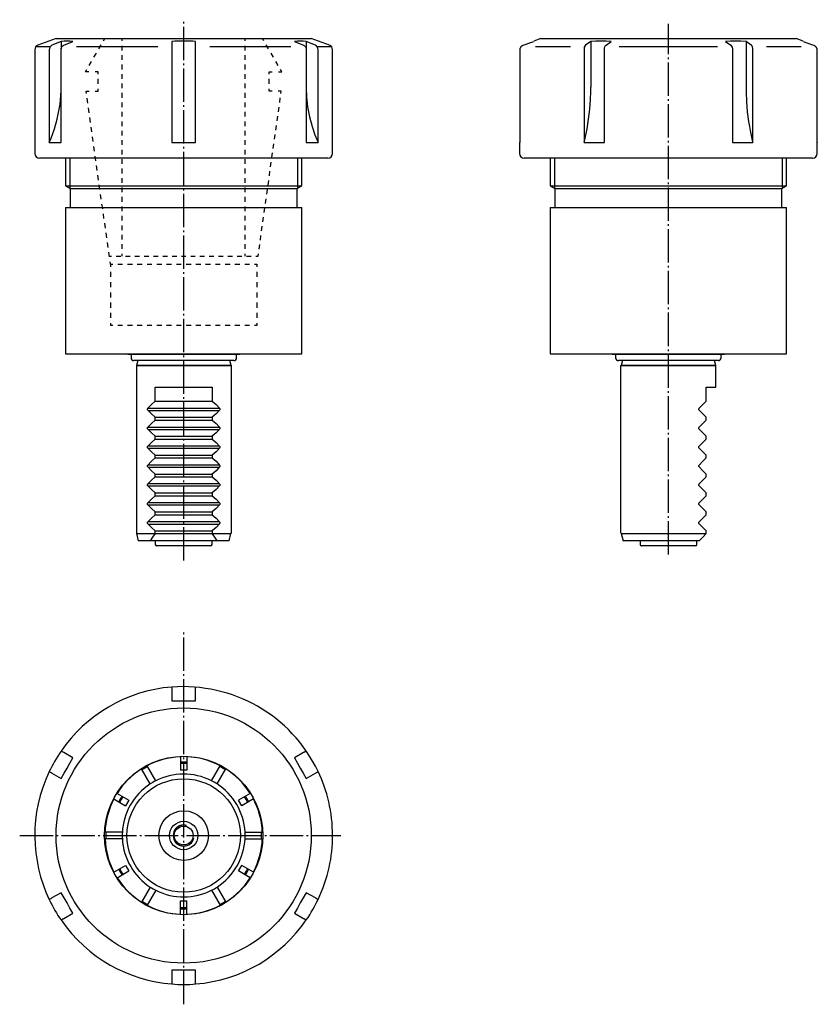
# Model space of a CAD drawing. Extents: x 12 to 181, y -173 to 35.
import ezdxf

# ---------------------------------------------------------------- set-up
doc = ezdxf.new("R2010")
doc.units = 0
doc.header["$MEASUREMENT"] = 0
for name, pattern in [('AI-LINETYPE-1', [8.81945, 7.05556, -0.705556, 0.352778, -0.705556]), ('AI-LINETYPE-2', [8.81945, 7.05556, -0.705556, 0.352778, -0.705556]), ('AI-LINETYPE-3', [8.81945, 7.05556, -0.705556, 0.352778, -0.705556]), ('AI-LINETYPE-4', [8.81945, 7.05556, -0.705556, 0.352778, -0.705556])]:
    doc.linetypes.add(name, pattern=pattern)
doc.layers.add('EBENE_5', color=7, linetype='CONTINUOUS')
doc.layers.add('STANDARDEBENE', color=7, linetype='CONTINUOUS')

msp = doc.modelspace()

# ---------------------------------------------------------------- linework, layer by layer
at = {"layer": 'EBENE_5', "color": 7}
for points in [[(34.88, -35.72), (58.62, -35.72)], [(35.58, -35.91), (35.58, -36.51)], [(57.32, -37.1), (57.21, -37.1), (56.89, -37.1), (56.37, -37.1), (55.64, -37.1), (54.74, -37.1), (53.67, -37.1), (52.47, -37.1), (51.14, -37.1), (49.73, -37.1), (48.25, -37.1), (46.75, -37.1), (45.25, -37.1), (43.77, -37.1), (42.36, -37.1), (41.03, -37.1), (39.83, -37.1), (38.76, -37.1), (37.86, -37.1), (37.13, -37.1), (36.61, -37.1), (36.29, -37.1), (36.18, -37.1)], [(37.02, -37.1), (36.75, -38.12)], [(56.75, -38.12), (56.48, -37.1)], [(57.91, -36.51), (57.91, -35.91)], [(137.4, -35.71), (161.15, -35.71)], [(138.11, -35.91), (138.11, -36.5)], [(159.85, -37.09), (159.74, -37.09), (159.42, -37.09), (158.89, -37.09), (158.17, -37.09), (157.27, -37.09), (156.2, -37.09), (154.99, -37.09), (153.67, -37.09), (152.25, -37.09), (150.78, -37.09), (149.28, -37.09), (147.77, -37.09), (146.3, -37.09), (144.88, -37.09), (143.56, -37.09), (142.35, -37.09), (141.29, -37.09), (140.38, -37.09), (139.66, -37.09), (139.13, -37.09), (138.81, -37.09), (138.7, -37.09)], [(139.55, -37.09), (139.28, -38.11)], [(159.28, -38.11), (159, -37.09)], [(160.44, -36.5), (160.44, -35.91)], [(36.75, -38.12), (36.85, -38.12), (37.16, -38.12), (37.65, -38.12), (38.34, -38.12), (39.19, -38.12), (40.2, -38.12), (41.34, -38.12), (42.6, -38.12), (43.93, -38.12), (45.33, -38.12), (46.75, -38.12), (48.17, -38.12), (49.57, -38.12), (50.9, -38.12), (52.16, -38.12), (53.3, -38.12), (54.31, -38.12), (55.16, -38.12), (55.85, -38.12), (56.34, -38.12), (56.65, -38.12), (56.75, -38.12)], [(139.28, -38.11), (139.38, -38.11), (139.68, -38.11), (140.18, -38.11), (140.86, -38.11), (141.72, -38.11), (142.73, -38.11), (143.87, -38.11), (145.12, -38.11), (146.46, -38.11), (147.85, -38.11), (149.28, -38.11), (150.7, -38.11), (152.09, -38.11), (153.43, -38.11), (154.68, -38.11), (155.82, -38.11), (156.83, -38.11), (157.69, -38.11), (158.37, -38.11), (158.87, -38.11), (159.17, -38.11), (159.28, -38.11)]]:
    msp.add_lwpolyline(points, dxfattribs=at)
for points in [[(35.62, -35.72), (35.59, -35.79), (35.58, -35.85), (35.58, -35.91)], [(35.58, -36.51), (35.58, -36.84), (35.85, -37.1), (36.18, -37.1)], [(57.32, -37.1), (57.65, -37.1), (57.91, -36.84), (57.91, -36.51)], [(57.91, -35.91), (57.91, -35.85), (57.9, -35.78), (57.88, -35.72)], [(138.14, -35.71), (138.12, -35.78), (138.11, -35.84), (138.11, -35.91)], [(138.11, -36.5), (138.11, -36.83), (138.38, -37.09), (138.7, -37.09)], [(159.85, -37.09), (160.17, -37.09), (160.44, -36.83), (160.44, -36.5)], [(160.44, -35.91), (160.44, -35.84), (160.43, -35.77), (160.41, -35.71)]]:
    msp.add_open_spline(points, degree=3, dxfattribs=at)
at = {"layer": 'STANDARDEBENE', "color": 250, "linetype": 'AI-LINETYPE-1'}
msp.add_lwpolyline([(46.72, -79.39), (46.72, 35.02)], dxfattribs=at)
at = {"layer": 'STANDARDEBENE', "color": 250, "linetype": 'AI-LINETYPE-2'}
msp.add_lwpolyline([(149.28, -78.1), (149.28, 34.16)], dxfattribs=at)
at = {"layer": 'STANDARDEBENE', "color": 7}
for points in [[(15.51, 29.38), (18.52, 29.38)], [(19.72, 31.02), (15.88, 29.62)], [(18.85, 29.62), (18.59, 29.45), (18.4, 29.2), (18.3, 28.89), (18.28, 28.68)], [(20.79, 30.43), (18.85, 29.62)], [(19.72, 31.02), (19.82, 31.02), (20.13, 31.02), (20.64, 31.02), (21.35, 31.02), (22.25, 31.02), (23.34, 31.02), (24.6, 31.02), (26.04, 31.02), (27.63, 31.02), (29.36, 31.02), (31.23, 31.02), (33.22, 31.02), (35.31, 31.02), (37.49, 31.02), (39.73, 31.02), (42.03, 31.02), (44.37, 31.02), (46.72, 31.02)], [(20.78, 28.68), (20.79, 28.85), (20.82, 29.01), (20.88, 29.16), (20.96, 29.3), (21.06, 29.42), (21.18, 29.53), (21.26, 29.58), (21.35, 29.62)], [(23.29, 30.43), (22.66, 30.46), (22.04, 30.47), (21.41, 30.46), (20.79, 30.43)], [(20.79, 30.43), (20.79, 28.85)], [(21.35, 29.62), (23.29, 30.43)], [(24.02, 29.38), (41.22, 29.38)], [(28.75, 28.83), (29.25, 29.71)], [(29.76, 30.58), (30.01, 31.02)], [(33.72, 30.52), (33.72, 31.02)], [(33.72, 28.52), (33.72, 29.52)], [(49.22, 30.43), (48.67, 30.45), (48.13, 30.46), (47.58, 30.47), (47.03, 30.47), (46.48, 30.47), (45.94, 30.47), (44.84, 30.45), (44.22, 30.43)], [(44.22, 30.43), (44.22, 29.72), (44.22, 29.62)], [(44.22, 29.62), (44.22, 29.6), (44.22, 29.58), (44.22, 29.54), (44.22, 29.5), (44.22, 29.45), (44.22, 29.39), (44.22, 29.35), (44.22, 29.31), (44.22, 29.27), (44.22, 29.22), (44.22, 29.15), (44.22, 29.08), (44.22, 29), (44.22, 28.92), (44.22, 28.86), (44.22, 28.8), (44.22, 28.74), (44.22, 28.68)], [(46.72, 31.02), (49.07, 31.02), (51.41, 31.02), (53.71, 31.02), (55.95, 31.02), (58.13, 31.02), (60.22, 31.02), (62.21, 31.02), (64.08, 31.02), (65.81, 31.02), (67.4, 31.02), (68.84, 31.02), (70.1, 31.02), (71.19, 31.02), (72.09, 31.02), (72.8, 31.02), (73.31, 31.02), (73.62, 31.02), (73.72, 31.02)], [(49.22, 29.62), (49.22, 29.72), (49.22, 30.43)], [(49.22, 28.68), (49.22, 28.71), (49.22, 28.79), (49.22, 28.88), (49.22, 28.96), (49.22, 29.04), (49.22, 29.09), (49.22, 29.13), (49.22, 29.18), (49.22, 29.22), (49.22, 29.29), (49.22, 29.36), (49.22, 29.42), (49.22, 29.47), (49.22, 29.52), (49.22, 29.56), (49.22, 29.59), (49.22, 29.62)], [(52.22, 29.38), (69.41, 29.38)], [(59.72, 30.52), (59.72, 31.02)], [(59.72, 28.52), (59.72, 29.52)], [(63.68, 30.58), (63.43, 31.02)], [(64.69, 28.83), (64.19, 29.71)], [(72.65, 30.43), (72.03, 30.46), (71.4, 30.47), (70.78, 30.46), (70.15, 30.43)], [(70.15, 30.43), (72.09, 29.62)], [(72.09, 29.62), (72.16, 29.59), (72.22, 29.55), (72.29, 29.51), (72.35, 29.45), (72.4, 29.4), (72.5, 29.27), (72.54, 29.2), (72.57, 29.13), (72.6, 29.05), (72.63, 28.97), (72.64, 28.89), (72.65, 28.84), (72.66, 28.73), (72.66, 28.68)], [(74.59, 29.62), (72.65, 30.43)], [(72.65, 30.43), (72.65, 28.85)], [(77.56, 29.62), (73.72, 31.02)], [(75.16, 28.68), (75.12, 29.01), (74.97, 29.3), (74.76, 29.53), (74.59, 29.62)], [(74.91, 29.38), (77.93, 29.38)], [(117.88, 28.68), (117.89, 28.75), (117.89, 28.81), (117.9, 28.88), (117.92, 28.95), (117.94, 29.02), (117.98, 29.1), (118.02, 29.18), (118.06, 29.25), (118.11, 29.32), (118.17, 29.38), (118.23, 29.44), (118.3, 29.49), (118.35, 29.53), (118.41, 29.56), (118.48, 29.59), (118.54, 29.62)], [(118.54, 29.62), (120.38, 30.29), (120.78, 30.43)], [(122.28, 31.02), (120.78, 30.47)], [(121.17, 29.38), (128.56, 29.38)], [(122.28, 31.02), (122.39, 31.02), (122.69, 31.02), (123.2, 31.02), (123.91, 31.02), (124.81, 31.02), (125.9, 31.02), (127.17, 31.02), (128.6, 31.02), (130.19, 31.02), (131.93, 31.02), (133.8, 31.02), (135.78, 31.02), (137.87, 31.02), (140.05, 31.02), (142.3, 31.02), (144.6, 31.02), (146.93, 31.02), (149.28, 31.02), (151.64, 31.02), (153.97, 31.02), (156.27, 31.02), (158.52, 31.02), (160.69, 31.02), (162.78, 31.02), (164.77, 31.02), (166.64, 31.02), (168.38, 31.02), (169.97, 31.02), (171.4, 31.02), (172.67, 31.02), (173.75, 31.02), (174.66, 31.02), (175.36, 31.02), (175.87, 31.02), (176.18, 31.02), (176.28, 31.02)], [(131.75, 29.62), (131.6, 29.45), (131.49, 29.2), (131.43, 28.89), (131.42, 28.68)], [(132.87, 30.43), (131.75, 29.62)], [(137.2, 30.43), (136.12, 30.46), (135.03, 30.47), (133.95, 30.46), (132.87, 30.43)], [(132.87, 30.43), (132.87, 20.78)], [(135.75, 28.68), (135.78, 29.01), (135.86, 29.3), (135.98, 29.53), (136.08, 29.62)], [(136.08, 29.62), (137.2, 30.43)], [(138.89, 29.38), (159.68, 29.38)], [(165.7, 30.43), (164.62, 30.46), (163.54, 30.47), (162.45, 30.46), (161.37, 30.43)], [(161.37, 30.43), (162.49, 29.62)], [(162.49, 29.62), (162.64, 29.45), (162.75, 29.2), (162.81, 28.89), (162.82, 28.68)], [(166.82, 29.62), (165.7, 30.43)], [(165.7, 30.43), (165.7, 20.78), (165.71, 19.74), (165.8, 17.65), (165.97, 15.55), (166.24, 13.46), (166.41, 12.42), (166.57, 11.56), (166.94, 9.85), (167.15, 9.02)], [(167.15, 28.68), (167.14, 28.85), (167.12, 29.01), (167.09, 29.16), (167.04, 29.3), (166.98, 29.42), (166.92, 29.53), (166.87, 29.58), (166.82, 29.62)], [(170.01, 29.38), (177.4, 29.38)], [(177.78, 30.47), (176.28, 31.02)], [(177.78, 30.43), (179.74, 29.72), (180.03, 29.62)], [(180.03, 29.62), (180.07, 29.6), (180.11, 29.58), (180.19, 29.54), (180.26, 29.5), (180.33, 29.45), (180.39, 29.39), (180.43, 29.35), (180.46, 29.31), (180.49, 29.27), (180.52, 29.22), (180.57, 29.15), (180.6, 29.08), (180.63, 29), (180.66, 28.92), (180.67, 28.86), (180.68, 28.8), (180.68, 28.74), (180.69, 28.68)], [(15.22, 28.68), (15.22, 6.72)], [(18.28, 28.68), (18.28, 9.02), (19.44, 9.02), (20.78, 9.02)], [(20.78, 9.02), (20.78, 28.68)], [(27.74, 27.08), (28.24, 27.96)], [(33.72, 26.52), (33.72, 27.52)], [(44.22, 28.68), (44.22, 9.02), (46.72, 9.02), (49.22, 9.02)], [(49.22, 9.02), (49.22, 28.68)], [(59.72, 26.52), (59.72, 27.52)], [(65.7, 27.08), (65.2, 27.96)], [(72.66, 28.68), (72.66, 9.02)], [(75.16, 9.02), (75.16, 28.68)], [(78.22, 6.72), (78.22, 28.68)], [(117.88, 9.02), (117.88, 28.68)], [(131.42, 28.68), (131.42, 9.02), (133.53, 9.02), (135.75, 9.02)], [(135.75, 9.02), (135.75, 28.68)], [(162.82, 28.68), (162.82, 9.02)], [(167.15, 9.02), (167.15, 28.68)], [(180.69, 28.68), (180.69, 9.02), (180.76, 9.02), (180.78, 9.02)], [(26.73, 25.33), (27.23, 26.21)], [(33.72, 24.52), (33.72, 25.52)], [(59.72, 24.52), (59.72, 25.52)], [(66.71, 25.33), (66.21, 26.21)], [(26.64, 24.02), (25.97, 24.02), (26.22, 24.46)], [(28.63, 23.51), (28.63, 24.02), (27.97, 24.02)], [(33.72, 22.52), (33.72, 23.52)], [(59.72, 22.52), (59.72, 23.52)], [(64.81, 23.51), (64.81, 24.02), (65.47, 24.02)], [(66.8, 24.02), (67.47, 24.02), (67.22, 24.46)], [(28.63, 21.46), (28.63, 22.48)], [(33.72, 20.52), (33.72, 21.52)], [(59.72, 20.52), (59.72, 21.52)], [(64.81, 21.46), (64.81, 22.48)], [(18.28, 9.02), (18.68, 9.96), (19.4, 11.92), (19.98, 13.97), (20.41, 16.09), (20.56, 17.17), (20.66, 18.07), (20.78, 20.01)], [(26.14, 19.41), (26.07, 19.92), (26.71, 19.92)], [(27.99, 19.92), (28.63, 19.92), (28.63, 20.43)], [(33.72, 18.52), (33.72, 19.52)], [(59.72, 18.52), (59.72, 19.52)], [(65.45, 19.92), (64.81, 19.92), (64.81, 20.43)], [(67.3, 19.43), (67.37, 19.92), (66.73, 19.92)], [(72.66, 20.45), (72.73, 18.69), (72.95, 16.6), (73.34, 14.5), (73.88, 12.42), (74.47, 10.7), (75.16, 9.02)], [(131.42, 9.02), (131.65, 9.96), (132.07, 11.92), (132.4, 13.97), (132.65, 16.09), (132.74, 17.17), (132.8, 18.07), (132.86, 19.88), (132.87, 20.78)], [(26.43, 17.38), (26.29, 18.39)], [(33.72, 16.52), (33.72, 17.52)], [(59.72, 16.52), (59.72, 17.52)], [(67.03, 17.5), (67.16, 18.46)], [(26.72, 15.34), (26.57, 16.36)], [(33.72, 14.52), (33.72, 15.52)], [(59.72, 14.52), (59.72, 15.52)], [(66.48, 13.62), (66.62, 14.59)], [(66.75, 15.56), (66.89, 16.53)], [(27, 13.31), (26.86, 14.32)], [(33.72, 12.52), (33.72, 13.52)], [(59.72, 12.52), (59.72, 13.52)], [(66.21, 11.68), (66.34, 12.65)], [(27.29, 11.27), (27.15, 12.29)], [(33.72, 10.52), (33.72, 11.52)], [(59.72, 10.52), (59.72, 11.52)], [(65.94, 9.74), (66.07, 10.71)], [(27.57, 9.24), (27.43, 10.26)], [(33.72, 8.52), (33.72, 9.52)], [(59.72, 8.52), (59.72, 9.52)], [(65.66, 7.8), (65.8, 8.77)], [(72.66, 9.02), (74, 9.02), (75.16, 9.02)], [(117.78, 9.02), (117.78, 6.72)], [(117.78, 9.02), (117.81, 9.02), (117.88, 9.02)], [(117.79, 9.03), (117.84, 9.12), (117.88, 9.21)], [(162.82, 9.02), (165.03, 9.02), (167.15, 9.02)], [(180.68, 9.21), (180.73, 9.12), (180.78, 9.03)], [(180.78, 6.72), (180.78, 9.02)], [(27.86, 7.2), (27.72, 8.22)], [(33.72, 6.52), (33.72, 7.52)], [(59.72, 6.52), (59.72, 7.52)], [(65.39, 5.86), (65.53, 6.83)], [(77.22, 5.72), (77.12, 5.72), (76.8, 5.72), (76.29, 5.72), (75.57, 5.72), (74.65, 5.72), (73.54, 5.72), (72.25, 5.72), (70.79, 5.72), (69.16, 5.72), (67.38, 5.72), (65.45, 5.72), (63.4, 5.72), (61.24, 5.72), (58.97, 5.72), (56.62, 5.72), (54.21, 5.72), (51.74, 5.72), (49.24, 5.72), (46.72, 5.72), (44.2, 5.72), (41.7, 5.72), (39.23, 5.72), (36.82, 5.72), (34.47, 5.72), (32.2, 5.72), (30.04, 5.72), (27.99, 5.72), (26.06, 5.72), (24.28, 5.72), (22.65, 5.72), (21.19, 5.72), (19.9, 5.72), (18.79, 5.72), (17.87, 5.72), (17.15, 5.72), (16.64, 5.72), (16.32, 5.72), (16.22, 5.72)], [(21.72, 5.72), (21.72, -0.1)], [(22.64, 5.72), (22.64, -0.63)], [(28.15, 5.17), (28, 6.19)], [(33.72, 4.52), (33.72, 5.52)], [(59.72, 4.52), (59.72, 5.52)], [(65.12, 3.92), (65.25, 4.89)], [(70.8, 5.72), (70.8, -0.63)], [(71.72, -0.1), (71.72, 5.72)], [(179.78, 5.72), (179.68, 5.72), (179.37, 5.72), (178.85, 5.72), (178.13, 5.72), (177.22, 5.72), (176.11, 5.72), (174.82, 5.72), (173.35, 5.72), (171.72, 5.72), (169.94, 5.72), (168.02, 5.72), (165.97, 5.72), (163.8, 5.72), (161.54, 5.72), (159.19, 5.72), (156.77, 5.72), (154.3, 5.72), (151.8, 5.72), (149.28, 5.72), (146.77, 5.72), (144.26, 5.72), (141.8, 5.72), (139.38, 5.72), (137.03, 5.72), (134.77, 5.72), (132.6, 5.72), (130.55, 5.72), (128.63, 5.72), (126.84, 5.72), (125.22, 5.72), (123.75, 5.72), (122.46, 5.72), (121.35, 5.72), (120.44, 5.72), (119.72, 5.72), (119.2, 5.72), (118.89, 5.72), (118.78, 5.72)], [(124.28, 5.72), (124.28, -0.1)], [(125.2, 5.72), (125.2, -0.63)], [(173.36, 5.72), (173.36, -0.63)], [(174.28, -0.1), (174.28, 5.72)], [(28.43, 3.14), (28.29, 4.15)], [(28.72, 1.1), (28.58, 2.12)], [(33.72, 2.52), (33.72, 3.52)], [(59.72, 2.52), (59.72, 3.52)], [(64.85, 1.98), (64.98, 2.95)], [(29, -0.93), (28.86, 0.08)], [(33.72, 0.52), (33.72, 1.52)], [(59.72, 0.52), (59.72, 1.52)], [(64.57, 0.05), (64.71, 1.02)], [(21.72, -0.1), (22.72, -0.68)], [(21.72, -0.1), (21.83, -0.1), (22.15, -0.1), (22.67, -0.1), (23.41, -0.1), (24.34, -0.1), (25.46, -0.1), (26.77, -0.1), (28.24, -0.1), (29.88, -0.1), (31.65, -0.1), (33.56, -0.1), (35.58, -0.1), (37.69, -0.1), (39.88, -0.1), (42.13, -0.1), (44.41, -0.1), (46.72, -0.1)], [(22.72, -0.68), (22.72, -4.68)], [(22.72, -0.68), (22.82, -0.68), (23.13, -0.68), (23.64, -0.68), (24.34, -0.68), (25.24, -0.68), (26.31, -0.68), (27.57, -0.68), (28.98, -0.68), (30.55, -0.68), (32.26, -0.68), (34.09, -0.68), (36.02, -0.68), (38.05, -0.68), (40.15, -0.68), (42.31, -0.68), (44.51, -0.68), (46.72, -0.68)], [(29.29, -2.97), (29.15, -1.95)], [(33.72, -1.48), (33.72, -0.48)], [(46.72, -0.1), (49.03, -0.1), (51.31, -0.1), (53.56, -0.1), (55.75, -0.1), (57.86, -0.1), (59.88, -0.1), (61.79, -0.1), (63.56, -0.1), (65.2, -0.1), (66.67, -0.1), (67.98, -0.1), (69.1, -0.1), (70.03, -0.1), (70.77, -0.1), (71.29, -0.1), (71.61, -0.1), (71.72, -0.1)], [(46.72, -0.68), (48.93, -0.68), (51.13, -0.68), (53.29, -0.68), (55.39, -0.68), (57.42, -0.68), (59.35, -0.68), (61.18, -0.68), (62.89, -0.68), (64.46, -0.68), (65.87, -0.68), (67.13, -0.68), (68.2, -0.68), (69.1, -0.68), (69.8, -0.68), (70.31, -0.68), (70.62, -0.68), (70.72, -0.68)], [(59.72, -1.48), (59.72, -0.48)], [(64.3, -1.89), (64.44, -0.92)], [(70.72, -0.68), (71.72, -0.1)], [(70.72, -4.68), (70.72, -0.68)], [(124.28, -0.1), (125.28, -0.68)], [(124.28, -0.1), (124.39, -0.1), (124.71, -0.1), (125.24, -0.1), (125.97, -0.1), (126.91, -0.1), (128.03, -0.1), (129.33, -0.1), (130.81, -0.1), (132.44, -0.1), (134.22, -0.1), (136.12, -0.1), (138.14, -0.1), (140.25, -0.1), (142.44, -0.1), (144.69, -0.1), (146.98, -0.1), (149.28, -0.1), (151.59, -0.1), (153.88, -0.1), (156.13, -0.1), (158.32, -0.1), (160.43, -0.1), (162.44, -0.1), (164.35, -0.1), (166.13, -0.1), (167.76, -0.1), (169.23, -0.1), (170.54, -0.1), (171.66, -0.1), (172.6, -0.1), (173.33, -0.1), (173.86, -0.1), (174.18, -0.1), (174.28, -0.1)], [(125.28, -0.68), (125.28, -4.68)], [(125.28, -0.68), (125.39, -0.68), (125.69, -0.68), (126.2, -0.68), (126.9, -0.68), (127.8, -0.68), (128.88, -0.68), (130.13, -0.68), (131.55, -0.68), (133.12, -0.68), (134.82, -0.68), (136.65, -0.68), (138.59, -0.68), (140.61, -0.68), (142.72, -0.68), (144.87, -0.68), (147.07, -0.68), (149.28, -0.68), (151.5, -0.68), (153.69, -0.68), (155.85, -0.68), (157.95, -0.68), (159.98, -0.68), (161.92, -0.68), (163.75, -0.68), (165.45, -0.68), (167.02, -0.68), (168.44, -0.68), (169.69, -0.68), (170.77, -0.68), (171.66, -0.68), (172.37, -0.68), (172.88, -0.68), (173.18, -0.68), (173.28, -0.68)], [(173.28, -0.68), (174.28, -0.1)], [(173.28, -4.68), (173.28, -0.68)], [(29.58, -5), (29.43, -3.99)], [(33.72, -3.48), (33.72, -2.48)], [(59.72, -3.48), (59.72, -2.48)], [(64.03, -3.83), (64.16, -2.86)], [(21.72, -4.68), (21.72, -35.68)], [(21.72, -4.68), (21.83, -4.68), (22.15, -4.68), (22.67, -4.68), (23.41, -4.68), (24.34, -4.68), (25.46, -4.68), (26.77, -4.68), (28.24, -4.68), (29.88, -4.68), (31.65, -4.68), (33.56, -4.68), (35.58, -4.68), (37.69, -4.68), (39.88, -4.68), (42.13, -4.68), (44.41, -4.68), (46.72, -4.68)], [(29.86, -7.04), (29.72, -6.02)], [(33.72, -5.48), (33.72, -4.48)], [(46.72, -4.68), (49.03, -4.68), (51.31, -4.68), (53.56, -4.68), (55.75, -4.68), (57.86, -4.68), (59.88, -4.68), (61.79, -4.68), (63.56, -4.68), (65.2, -4.68), (66.67, -4.68), (67.98, -4.68), (69.1, -4.68), (70.03, -4.68), (70.77, -4.68), (71.29, -4.68), (71.61, -4.68), (71.72, -4.68)], [(59.72, -5.48), (59.72, -4.48)], [(63.76, -5.77), (63.89, -4.8)], [(71.72, -35.68), (71.72, -4.68)], [(124.28, -4.68), (124.28, -35.68)], [(124.28, -4.68), (124.39, -4.68), (124.71, -4.68), (125.24, -4.68), (125.97, -4.68), (126.91, -4.68), (128.03, -4.68), (129.33, -4.68), (130.81, -4.68), (132.44, -4.68), (134.22, -4.68), (136.12, -4.68), (138.14, -4.68), (140.25, -4.68), (142.44, -4.68), (144.69, -4.68), (146.98, -4.68), (149.28, -4.68), (151.59, -4.68), (153.88, -4.68), (156.13, -4.68), (158.32, -4.68), (160.43, -4.68), (162.44, -4.68), (164.35, -4.68), (166.13, -4.68), (167.76, -4.68), (169.23, -4.68), (170.54, -4.68), (171.66, -4.68), (172.6, -4.68), (173.33, -4.68), (173.86, -4.68), (174.18, -4.68), (174.28, -4.68)], [(174.28, -35.68), (174.28, -4.68)], [(30.15, -9.07), (30.01, -8.05)], [(33.72, -7.48), (33.72, -6.48)], [(59.72, -7.48), (59.72, -6.48)], [(63.48, -7.71), (63.62, -6.74)], [(30.43, -11.11), (30.29, -10.09)], [(33.72, -9.48), (33.72, -8.48)], [(59.72, -9.48), (59.72, -8.48)], [(63.21, -9.65), (63.35, -8.68)], [(30.72, -13.14), (30.58, -12.12)], [(33.72, -11.48), (33.72, -10.48)], [(33.72, -13.48), (33.72, -12.48)], [(59.72, -11.48), (59.72, -10.48)], [(59.72, -13.48), (59.72, -12.48)], [(62.94, -11.59), (63.07, -10.62)], [(31.01, -15.17), (30.86, -14.16)], [(33.72, -14.98), (33.72, -14.48)], [(59.72, -14.98), (59.72, -14.48)], [(61.97, -14.98), (62.46, -14.98), (62.53, -14.5)], [(62.67, -13.53), (62.8, -12.56)], [(30.98, -14.98), (31.47, -14.98)], [(31.22, -16.7), (31.15, -16.19)], [(32.45, -14.98), (33.44, -14.98)], [(34.42, -14.98), (35.41, -14.98)], [(36.39, -14.98), (37.37, -14.98)], [(38.36, -14.98), (39.34, -14.98)], [(40.32, -14.98), (41.31, -14.98)], [(42.29, -14.98), (43.28, -14.98)], [(44.26, -14.98), (45.24, -14.98)], [(46.23, -14.98), (47.21, -14.98)], [(48.2, -14.98), (49.18, -14.98)], [(50.16, -14.98), (51.15, -14.98)], [(52.13, -14.98), (53.11, -14.98)], [(54.1, -14.98), (55.08, -14.98)], [(56.07, -14.98), (57.05, -14.98)], [(58.03, -14.98), (59.02, -14.98)], [(60, -14.98), (60.99, -14.98)], [(31.22, -16.7), (31.22, -17.24)], [(31.22, -16.7), (31.74, -16.7)], [(31.22, -18.32), (31.22, -19.4)], [(32.77, -16.7), (33.8, -16.7)], [(34.84, -16.7), (35.87, -16.7)], [(36.9, -16.7), (37.94, -16.7)], [(38.97, -16.7), (40, -16.7)], [(41.04, -16.7), (42.07, -16.7)], [(43.1, -16.7), (44.14, -16.7)], [(45.17, -16.7), (46.2, -16.7)], [(47.24, -16.7), (48.27, -16.7)], [(49.3, -16.7), (50.34, -16.7)], [(51.37, -16.7), (52.4, -16.7)], [(53.44, -16.7), (54.47, -16.7)], [(55.5, -16.7), (56.54, -16.7)], [(57.57, -16.7), (58.6, -16.7)], [(59.64, -16.7), (60.67, -16.7)], [(61.7, -16.7), (62.22, -16.7), (62.22, -17.24)], [(62.22, -18.32), (62.22, -19.4)], [(31.22, -20.49), (31.22, -21.57)], [(62.22, -20.49), (62.22, -21.57)], [(31.22, -22.65), (31.22, -23.73)], [(62.22, -22.65), (62.22, -23.73)], [(31.22, -24.81), (31.22, -25.89)], [(62.22, -24.81), (62.22, -25.89)], [(31.22, -26.98), (31.22, -28.06)], [(62.22, -26.98), (62.22, -28.06)], [(31.22, -29.14), (31.22, -29.68)], [(62.22, -29.14), (62.22, -29.68), (61.7, -29.68)], [(31.74, -29.68), (31.22, -29.68)], [(33.8, -29.68), (32.77, -29.68)], [(35.87, -29.68), (34.84, -29.68)], [(37.94, -29.68), (36.9, -29.68)], [(40, -29.68), (38.97, -29.68)], [(42.07, -29.68), (41.04, -29.68)], [(44.14, -29.68), (43.1, -29.68)], [(46.2, -29.68), (45.17, -29.68)], [(48.27, -29.68), (47.24, -29.68)], [(50.34, -29.68), (49.3, -29.68)], [(52.4, -29.68), (51.37, -29.68)], [(54.47, -29.68), (53.44, -29.68)], [(56.54, -29.68), (55.5, -29.68)], [(58.6, -29.68), (57.57, -29.68)], [(60.67, -29.68), (59.64, -29.68)], [(21.72, -35.68), (21.83, -35.68), (22.15, -35.68), (22.67, -35.68), (23.41, -35.68), (24.34, -35.68), (25.46, -35.68), (26.77, -35.68), (28.24, -35.68), (29.88, -35.68), (31.65, -35.68), (33.56, -35.68), (35.58, -35.68), (37.69, -35.68), (39.88, -35.68), (42.13, -35.68), (44.41, -35.68), (46.72, -35.68)], [(46.72, -35.68), (49.03, -35.68), (51.31, -35.68), (53.56, -35.68), (55.75, -35.68), (57.86, -35.68), (59.88, -35.68), (61.79, -35.68), (63.56, -35.68), (65.2, -35.68), (66.67, -35.68), (67.98, -35.68), (69.1, -35.68), (70.03, -35.68), (70.77, -35.68), (71.29, -35.68), (71.61, -35.68), (71.72, -35.68)], [(124.28, -35.68), (124.39, -35.68), (124.71, -35.68), (125.24, -35.68), (125.97, -35.68), (126.91, -35.68), (128.03, -35.68), (129.33, -35.68), (130.81, -35.68), (132.44, -35.68), (134.22, -35.68), (136.12, -35.68), (138.14, -35.68), (140.25, -35.68), (142.44, -35.68), (144.69, -35.68), (146.98, -35.68), (149.28, -35.68), (151.59, -35.68), (153.88, -35.68), (156.13, -35.68), (158.32, -35.68), (160.43, -35.68), (162.44, -35.68), (164.35, -35.68), (166.13, -35.68), (167.76, -35.68), (169.23, -35.68), (170.54, -35.68), (171.66, -35.68), (172.6, -35.68), (173.33, -35.68), (173.86, -35.68), (174.18, -35.68), (174.28, -35.68)], [(36.72, -38.08), (36.72, -73.68)], [(36.72, -38.08), (36.82, -38.08), (37.13, -38.08), (37.62, -38.08), (38.31, -38.08), (39.16, -38.08), (40.17, -38.08), (41.31, -38.08), (42.57, -38.08), (43.9, -38.08), (45.3, -38.08), (46.72, -38.08)], [(46.72, -38.08), (48.14, -38.08), (49.54, -38.08), (50.87, -38.08), (52.13, -38.08), (53.27, -38.08), (54.28, -38.08), (55.13, -38.08), (55.82, -38.08), (56.31, -38.08), (56.62, -38.08), (56.72, -38.08)], [(56.8, -38.08), (56.8, -73.68)], [(139.24, -73.6), (139.24, -38.11)], [(139.28, -38.08), (139.39, -38.08), (139.69, -38.08), (140.19, -38.08), (140.87, -38.08), (141.73, -38.08), (142.74, -38.08), (143.88, -38.08), (145.13, -38.08), (146.47, -38.08), (147.86, -38.08), (149.28, -38.08), (150.71, -38.08), (152.1, -38.08), (153.44, -38.08), (154.69, -38.08), (155.83, -38.08), (156.84, -38.08), (157.7, -38.08), (158.38, -38.08), (158.88, -38.08), (159.18, -38.08), (159.28, -38.08)], [(159.28, -42.68), (159.28, -38.08)], [(40.72, -42.68), (41.92, -42.68), (43.22, -42.68), (44.59, -42.68), (46.01, -42.68), (47.43, -42.68), (48.85, -42.68), (50.22, -42.68), (51.52, -42.68), (52.72, -42.68)], [(40.72, -45.68), (40.72, -42.68)], [(52.72, -42.68), (52.72, -45.68)], [(157.28, -42.68), (158.14, -42.68), (158.77, -42.68), (159.15, -42.68), (159.28, -42.68)], [(157.28, -45.68), (157.28, -42.68)], [(39.13, -47.17), (39.89, -46.38), (40.72, -45.68)], [(40.72, -45.68), (52.72, -45.68)], [(52.72, -45.68), (53.56, -46.38), (54.31, -47.17)], [(155.8, -47.17), (156.58, -46.38), (157.28, -45.68)], [(39.13, -47.59), (39.09, -47.52), (39.06, -47.43), (39.06, -47.34), (39.07, -47.27), (39.11, -47.2), (39.13, -47.17)], [(40.72, -49.08), (39.89, -48.38), (39.13, -47.59)], [(39.2, -47.15), (54.27, -47.15)], [(39.2, -47.66), (54.27, -47.66)], [(54.31, -47.17), (54.35, -47.24), (54.38, -47.33), (54.38, -47.42), (54.37, -47.49), (54.33, -47.56), (54.31, -47.59), (53.56, -48.38), (52.72, -49.08)], [(155.8, -47.59), (155.74, -47.52), (155.71, -47.43), (155.71, -47.34), (155.73, -47.27), (155.77, -47.2), (155.8, -47.17)], [(157.28, -49.08), (156.58, -48.38), (155.8, -47.59)], [(39.13, -51.17), (39.89, -50.38), (40.72, -49.68)], [(40.72, -49.08), (52.72, -49.08)], [(40.72, -49.68), (40.72, -49.08)], [(40.72, -49.68), (52.72, -49.68)], [(52.72, -49.08), (52.72, -49.68)], [(52.72, -49.68), (53.56, -50.38), (54.31, -51.17)], [(155.8, -51.17), (156.58, -50.38), (157.28, -49.68)], [(157.28, -49.68), (157.28, -49.08)], [(39.13, -51.59), (39.09, -51.52), (39.06, -51.43), (39.06, -51.34), (39.07, -51.27), (39.11, -51.2), (39.13, -51.17)], [(40.72, -53.08), (39.89, -52.38), (39.13, -51.59)], [(39.2, -51.14), (54.27, -51.14)], [(39.2, -51.65), (54.27, -51.65)], [(54.31, -51.17), (54.35, -51.24), (54.38, -51.33), (54.38, -51.42), (54.37, -51.49), (54.33, -51.56), (54.31, -51.59), (53.56, -52.38), (52.72, -53.08)], [(155.8, -51.59), (155.74, -51.52), (155.71, -51.43), (155.71, -51.34), (155.73, -51.27), (155.77, -51.2), (155.8, -51.17)], [(157.28, -53.08), (156.58, -52.38), (155.8, -51.59)], [(39.13, -55.17), (39.89, -54.38), (40.72, -53.68)], [(40.72, -53.08), (52.72, -53.08)], [(40.72, -53.68), (40.72, -53.08)], [(40.72, -53.68), (52.72, -53.68)], [(52.72, -53.08), (52.72, -53.68)], [(52.72, -53.68), (53.56, -54.38), (54.31, -55.17)], [(155.8, -55.17), (156.58, -54.38), (157.28, -53.68)], [(157.28, -53.68), (157.28, -53.08)], [(39.13, -55.59), (39.09, -55.52), (39.06, -55.43), (39.06, -55.34), (39.07, -55.27), (39.11, -55.2), (39.13, -55.17)], [(40.72, -57.08), (39.89, -56.38), (39.13, -55.59)], [(39.2, -55.13), (54.27, -55.13)], [(39.2, -55.64), (54.27, -55.64)], [(54.31, -55.17), (54.35, -55.24), (54.38, -55.33), (54.38, -55.42), (54.37, -55.49), (54.33, -55.56), (54.31, -55.59), (53.56, -56.38), (52.72, -57.08)], [(155.8, -55.59), (155.74, -55.52), (155.71, -55.43), (155.71, -55.34), (155.73, -55.27), (155.77, -55.2), (155.8, -55.17)], [(157.28, -57.08), (156.58, -56.38), (155.8, -55.59)], [(39.13, -59.17), (39.89, -58.38), (40.72, -57.68)], [(40.72, -57.08), (52.72, -57.08)], [(40.72, -57.68), (40.72, -57.08)], [(40.72, -57.68), (52.72, -57.68)], [(52.72, -57.08), (52.72, -57.68)], [(52.72, -57.68), (53.56, -58.38), (54.31, -59.17)], [(155.8, -59.17), (156.58, -58.38), (157.28, -57.68)], [(157.28, -57.68), (157.28, -57.08)], [(39.13, -59.59), (39.09, -59.52), (39.06, -59.43), (39.06, -59.34), (39.07, -59.27), (39.11, -59.2), (39.13, -59.17)], [(40.72, -61.08), (39.89, -60.38), (39.13, -59.59)], [(39.2, -59.12), (54.27, -59.12)], [(39.2, -59.63), (54.27, -59.63)], [(54.31, -59.17), (54.35, -59.24), (54.38, -59.33), (54.38, -59.42), (54.37, -59.49), (54.33, -59.56), (54.31, -59.59), (53.56, -60.38), (52.72, -61.08)], [(155.8, -59.59), (155.74, -59.52), (155.71, -59.43), (155.71, -59.34), (155.73, -59.27), (155.77, -59.2), (155.8, -59.17)], [(157.28, -61.08), (156.58, -60.38), (155.8, -59.59)], [(39.13, -63.17), (39.89, -62.38), (40.72, -61.68)], [(40.72, -61.08), (52.72, -61.08)], [(40.72, -61.68), (40.72, -61.08)], [(40.72, -61.68), (52.72, -61.68)], [(52.72, -61.08), (52.72, -61.68)], [(52.72, -61.68), (53.56, -62.38), (54.31, -63.17)], [(155.8, -63.17), (156.58, -62.38), (157.28, -61.68)], [(157.28, -61.68), (157.28, -61.08)], [(39.13, -63.59), (39.09, -63.52), (39.06, -63.43), (39.06, -63.34), (39.07, -63.27), (39.11, -63.2), (39.13, -63.17)], [(40.72, -65.08), (39.89, -64.38), (39.13, -63.59)], [(39.2, -63.1), (54.27, -63.1)], [(39.2, -63.61), (54.27, -63.61)], [(54.31, -63.17), (54.35, -63.24), (54.38, -63.33), (54.38, -63.42), (54.37, -63.49), (54.33, -63.56), (54.31, -63.59), (53.56, -64.38), (52.72, -65.08)], [(155.8, -63.59), (155.74, -63.52), (155.71, -63.43), (155.71, -63.34), (155.73, -63.27), (155.77, -63.2), (155.8, -63.17)], [(157.28, -65.08), (156.58, -64.38), (155.8, -63.59)], [(39.13, -67.17), (39.89, -66.38), (40.72, -65.68)], [(40.72, -65.08), (52.72, -65.08)], [(40.72, -65.68), (40.72, -65.08)], [(40.72, -65.68), (52.72, -65.68)], [(52.72, -65.08), (52.72, -65.68)], [(52.72, -65.68), (53.56, -66.38), (54.31, -67.17)], [(155.8, -67.17), (156.58, -66.38), (157.28, -65.68)], [(157.28, -65.68), (157.28, -65.08)], [(39.13, -67.59), (39.09, -67.52), (39.06, -67.43), (39.06, -67.34), (39.07, -67.27), (39.11, -67.2), (39.13, -67.17)], [(40.72, -69.08), (39.89, -68.38), (39.13, -67.59)], [(39.2, -67.09), (54.27, -67.09)], [(39.2, -67.6), (54.27, -67.6)], [(54.31, -67.17), (54.35, -67.24), (54.38, -67.33), (54.38, -67.42), (54.37, -67.49), (54.33, -67.56), (54.31, -67.59), (53.56, -68.38), (52.72, -69.08)], [(155.8, -67.59), (155.74, -67.52), (155.71, -67.43), (155.71, -67.34), (155.73, -67.27), (155.77, -67.2), (155.8, -67.17)], [(157.28, -69.08), (156.58, -68.38), (155.8, -67.59)], [(39.13, -71.17), (39.89, -70.38), (40.72, -69.68)], [(40.72, -69.08), (52.72, -69.08)], [(40.72, -69.68), (40.72, -69.08)], [(40.72, -69.68), (52.72, -69.68)], [(52.72, -69.08), (52.72, -69.68)], [(52.72, -69.68), (53.56, -70.38), (54.31, -71.17)], [(155.8, -71.17), (156.58, -70.38), (157.28, -69.68)], [(157.28, -69.68), (157.28, -69.08)], [(39.13, -71.59), (39.09, -71.52), (39.06, -71.43), (39.06, -71.34), (39.07, -71.27), (39.11, -71.2), (39.13, -71.17)], [(40.72, -73.08), (39.89, -72.38), (39.13, -71.59)], [(39.2, -71.14), (54.27, -71.14)], [(39.2, -71.65), (54.27, -71.65)], [(54.31, -71.17), (54.35, -71.24), (54.38, -71.33), (54.38, -71.42), (54.37, -71.49), (54.33, -71.56), (54.31, -71.59), (53.56, -72.38), (52.72, -73.08)], [(155.8, -71.59), (155.74, -71.52), (155.71, -71.43), (155.71, -71.34), (155.73, -71.27), (155.77, -71.2), (155.8, -71.17)], [(157.28, -73.08), (156.58, -72.38), (155.8, -71.59)], [(36.72, -73.68), (37.12, -75.18)], [(36.72, -73.68), (36.84, -73.68), (37.19, -73.68), (37.78, -73.68), (38.57, -73.68), (39.56, -73.68), (40.72, -73.68)], [(40.72, -73.68), (40.15, -74.4), (39.66, -75.18)], [(40.72, -73.08), (52.72, -73.08)], [(40.72, -73.68), (40.72, -73.08)], [(40.72, -73.68), (52.72, -73.68)], [(52.72, -73.08), (52.72, -73.68)], [(53.78, -75.18), (53.29, -74.4), (52.72, -73.68)], [(52.72, -73.68), (53.88, -73.68), (54.87, -73.68), (55.66, -73.68), (56.25, -73.68), (56.6, -73.68), (56.72, -73.68)], [(56.32, -75.18), (56.72, -73.68)], [(139.28, -73.68), (139.69, -75.18)], [(139.28, -73.68), (139.39, -73.68), (139.71, -73.68), (140.24, -73.68), (140.96, -73.68), (141.86, -73.68), (142.93, -73.68), (144.12, -73.68), (145.43, -73.68), (146.83, -73.68), (148.27, -73.68), (149.74, -73.68), (151.2, -73.68), (152.61, -73.68), (153.96, -73.68), (155.2, -73.68), (156.32, -73.68), (157.28, -73.68)], [(157.28, -73.68), (156.56, -74.4), (155.78, -75.18)], [(157.28, -73.68), (157.28, -73.08)], [(53.78, -75.18), (39.66, -75.18), (38.77, -75.18), (38.06, -75.18), (37.54, -75.18), (37.23, -75.18), (37.12, -75.18)], [(40.72, -75.18), (40.72, -76)], [(52.42, -76.3), (52.31, -76.3), (51.99, -76.3), (51.46, -76.3), (50.75, -76.3), (49.89, -76.3), (48.9, -76.3), (47.83, -76.3), (46.72, -76.3), (45.61, -76.3), (44.54, -76.3), (43.55, -76.3), (42.69, -76.3), (41.98, -76.3), (41.45, -76.3), (41.13, -76.3), (41.02, -76.3)], [(52.72, -76), (52.72, -75.18)], [(56.32, -75.18), (56.21, -75.18), (55.9, -75.18), (55.38, -75.18), (54.67, -75.18), (53.78, -75.18)], [(155.78, -75.18), (154.62, -75.18), (153.33, -75.18), (151.95, -75.18), (150.5, -75.18), (149.02, -75.18), (147.55, -75.18), (146.12, -75.18), (144.76, -75.18), (143.52, -75.18), (142.4, -75.18), (141.46, -75.18), (140.7, -75.18), (140.14, -75.18), (139.8, -75.18), (139.69, -75.18)], [(143.28, -75.18), (143.28, -76)], [(154.98, -76.3), (154.88, -76.3), (154.55, -76.3), (154.02, -76.3), (153.32, -76.3), (152.45, -76.3), (151.47, -76.3), (150.4, -76.3), (149.28, -76.3), (148.17, -76.3), (147.1, -76.3), (146.12, -76.3), (145.25, -76.3), (144.54, -76.3), (144.02, -76.3), (143.69, -76.3), (143.58, -76.3)], [(155.28, -76), (155.28, -75.18)], [(44.22, -106.14), (44.22, -106.15), (44.22, -106.15), (44.22, -106.16), (44.22, -106.18), (44.22, -106.21), (44.22, -106.24), (44.22, -106.28), (44.22, -106.32), (44.22, -106.37), (44.22, -106.43), (44.22, -106.49), (44.22, -106.56), (44.22, -106.61), (44.22, -106.67), (44.22, -106.74), (44.22, -106.8)], [(49.22, -106.8), (49.22, -106.74), (49.22, -106.67), (49.22, -106.6), (49.22, -106.53), (49.22, -106.46), (49.22, -106.4), (49.22, -106.35), (49.22, -106.3), (49.22, -106.26), (49.22, -106.22), (49.22, -106.19), (49.22, -106.17), (49.22, -106.15), (49.22, -106.15), (49.22, -106.14)], [(44.22, -106.8), (44.22, -108.64), (44.22, -109.04)], [(49.22, -109.04), (49.22, -108.64), (49.22, -106.8)], [(44.22, -109.04), (44.84, -109.04), (45.39, -109.04), (46.48, -109.04), (47.03, -109.04), (47.58, -109.04), (48.12, -109.04), (48.67, -109.04), (49.22, -109.04)], [(21.35, -120.01), (21.09, -119.86), (20.9, -119.75), (20.8, -119.69), (20.78, -119.68)], [(23.29, -121.13), (21.35, -120.01)], [(72.09, -120.01), (70.15, -121.13)], [(72.66, -119.68), (72.66, -119.68), (72.65, -119.69), (72.64, -119.69), (72.61, -119.71), (72.59, -119.72), (72.56, -119.74), (72.52, -119.76), (72.47, -119.79), (72.38, -119.85), (72.32, -119.88), (72.26, -119.91), (72.22, -119.94), (72.14, -119.98), (72.09, -120.01)], [(20.79, -125.46), (21.41, -124.38), (22.04, -123.3), (22.66, -122.21), (23.29, -121.13)], [(38.99, -122.79), (38.96, -122.73)], [(40.82, -125.96), (38.99, -122.79)], [(46.04, -120.83), (46.04, -120.9)], [(46.04, -120.9), (46.04, -123.74)], [(47.4, -120.9), (47.4, -123.74)], [(52.62, -125.96), (54.45, -122.79)], [(70.15, -121.13), (70.78, -122.21), (71.4, -123.29), (72.03, -124.38), (72.65, -125.46)], [(18.28, -124.01), (18.33, -124.04), (18.47, -124.12), (18.68, -124.24), (18.85, -124.34)], [(18.85, -124.34), (20.79, -125.46)], [(39.64, -126.64), (37.81, -123.47)], [(47.4, -123.74), (46.04, -123.74)], [(53.8, -126.64), (55.63, -123.47)], [(55.63, -123.47), (55.67, -123.41)], [(72.65, -125.46), (74.59, -124.34)], [(74.59, -124.34), (74.72, -124.26), (74.85, -124.19), (74.95, -124.13), (75.04, -124.08), (75.1, -124.05), (75.14, -124.02), (75.16, -124.01), (75.16, -124.01)], [(32.65, -128.63), (32.6, -128.6)], [(32.65, -128.63), (35.11, -130.05)], [(60.79, -128.63), (58.33, -130.05)], [(60.87, -128.59), (60.79, -128.63)], [(31.91, -129.78), (31.96, -129.81)], [(31.96, -129.81), (34.43, -131.24)], [(35.11, -130.05), (34.43, -131.24)], [(59.01, -131.24), (58.33, -130.05)], [(61.48, -129.81), (59.01, -131.24)], [(33.74, -136.86), (30.08, -136.86)], [(59.7, -136.86), (63.36, -136.86)], [(33.74, -138.23), (30.08, -138.23)], [(59.7, -138.23), (63.36, -138.23)], [(63.36, -138.23), (63.45, -138.23)], [(31.96, -145.27), (31.92, -145.3)], [(31.96, -145.27), (34.43, -143.85)], [(32.65, -146.46), (35.11, -145.04)], [(34.43, -143.85), (35.11, -145.04)], [(58.33, -145.04), (59.01, -143.85)], [(60.79, -146.46), (58.33, -145.04)], [(61.48, -145.27), (59.01, -143.85)], [(61.55, -145.32), (61.48, -145.27)], [(32.59, -146.49), (32.65, -146.46)], [(20.79, -149.63), (18.85, -150.75)], [(23.29, -153.96), (22.66, -152.88), (22.04, -151.8), (21.41, -150.71), (20.79, -149.63)], [(39.64, -148.45), (37.81, -151.62)], [(40.82, -149.13), (38.99, -152.3)], [(52.62, -149.13), (54.45, -152.3)], [(53.8, -148.45), (55.63, -151.62)], [(72.65, -149.63), (72.03, -150.71), (71.4, -151.79), (70.78, -152.88), (70.15, -153.96)], [(74.59, -150.75), (72.65, -149.63)], [(18.85, -150.75), (18.59, -150.9), (18.4, -151.01), (18.3, -151.07), (18.28, -151.08)], [(37.81, -151.62), (37.77, -151.68)], [(46.04, -154.19), (46.04, -151.35)], [(46.04, -151.35), (47.4, -151.35)], [(47.4, -154.19), (47.4, -151.35)], [(75.16, -151.08), (75.12, -151.05), (74.97, -150.97), (74.76, -150.85), (74.59, -150.75)], [(21.35, -155.08), (23.29, -153.96)], [(38.97, -152.34), (38.99, -152.3)], [(54.45, -152.3), (54.49, -152.37)], [(70.15, -153.96), (72.09, -155.08)], [(20.78, -155.41), (20.79, -155.4), (20.82, -155.38), (20.88, -155.35), (20.96, -155.3), (21.06, -155.24), (21.18, -155.18), (21.26, -155.13), (21.35, -155.08)], [(47.4, -154.26), (47.4, -154.19)], [(72.09, -155.08), (72.16, -155.12), (72.22, -155.16), (72.29, -155.19), (72.35, -155.23), (72.4, -155.26), (72.5, -155.31), (72.54, -155.34), (72.57, -155.36), (72.6, -155.37), (72.63, -155.39), (72.64, -155.4), (72.65, -155.4), (72.66, -155.41), (72.66, -155.41)], [(44.22, -166.04), (44.22, -168), (44.22, -168.28)], [(49.22, -166.04), (48.67, -166.04), (48.13, -166.04), (47.58, -166.04), (47.03, -166.04), (46.48, -166.04), (45.94, -166.04), (44.84, -166.04), (44.22, -166.04)], [(49.22, -168.28), (49.22, -168), (49.22, -166.04)], [(44.22, -168.28), (44.22, -168.33), (44.22, -168.37), (44.22, -168.45), (44.22, -168.52), (44.22, -168.59), (44.22, -168.65), (44.22, -168.69), (44.22, -168.72), (44.22, -168.75), (44.22, -168.78), (44.22, -168.83), (44.22, -168.86), (44.22, -168.89), (44.22, -168.92), (44.22, -168.93), (44.22, -168.94), (44.22, -168.94), (44.22, -168.94)], [(49.22, -168.94), (49.22, -168.94), (49.22, -168.94), (49.22, -168.93), (49.22, -168.91), (49.22, -168.88), (49.22, -168.86), (49.22, -168.84), (49.22, -168.81), (49.22, -168.78), (49.22, -168.74), (49.22, -168.68), (49.22, -168.62), (49.22, -168.56), (49.22, -168.49), (49.22, -168.43), (49.22, -168.36), (49.22, -168.28)]]:
    msp.add_lwpolyline(points, dxfattribs=at)
at = {"layer": 'STANDARDEBENE', "color": 250, "linetype": 'AI-LINETYPE-3'}
msp.add_lwpolyline([(46.74, -173.24), (46.74, -94.23)], dxfattribs=at)
at = {"layer": 'STANDARDEBENE', "color": 250, "linetype": 'AI-LINETYPE-4'}
msp.add_lwpolyline([(12.02, -137.52), (79.95, -137.52)], dxfattribs=at)
at = {"layer": 'STANDARDEBENE', "color": 7}
for points in [[(15.88, 29.62), (15.47, 29.47), (15.22, 29.09), (15.22, 28.68)], [(78.22, 28.68), (78.22, 29.11), (77.95, 29.48), (77.56, 29.62)], [(15.22, 6.72), (15.22, 6.17), (15.67, 5.72), (16.22, 5.72)], [(77.22, 5.72), (77.77, 5.72), (78.22, 6.17), (78.22, 6.72)], [(117.78, 6.72), (117.78, 6.17), (118.23, 5.72), (118.78, 5.72)], [(179.78, 5.72), (180.34, 5.72), (180.78, 6.17), (180.78, 6.72)], [(40.72, -76), (40.72, -76.17), (40.85, -76.3), (41.02, -76.3)], [(52.42, -76.3), (52.59, -76.3), (52.72, -76.17), (52.72, -76)], [(143.28, -76), (143.28, -76.17), (143.42, -76.3), (143.58, -76.3)], [(154.98, -76.3), (155.15, -76.3), (155.28, -76.17), (155.28, -76)], [(44.22, -106.14), (34.41, -106.92), (26.01, -112.12), (20.78, -119.68)], [(75.16, -124.01), (69.42, -111.95), (57.01, -105.21), (44.22, -106.14)], [(20.78, -119.68), (19.78, -121.13), (18.92, -122.63), (18.28, -124.01)], [(46.04, -120.9), (43.45, -121.01), (41.03, -121.7), (38.99, -122.79)], [(47.4, -122.06), (46.92, -122.04), (46.45, -122.04), (46.04, -122.06)], [(47.4, -122.31), (46.92, -122.29), (46.45, -122.29), (46.04, -122.31)], [(54.45, -122.79), (52.16, -121.59), (49.72, -120.97), (47.4, -120.9)], [(18.28, -124.01), (14.05, -132.89), (14.35, -142.76), (18.28, -151.08)], [(37.81, -123.47), (35.62, -124.85), (33.87, -126.66), (32.65, -128.63)], [(39.09, -122.96), (38.66, -123.18), (38.25, -123.42), (37.91, -123.64)], [(52.62, -125.96), (48.78, -124.01), (44.43, -124.14), (40.82, -125.96)], [(55.53, -123.64), (55.13, -123.39), (54.72, -123.15), (54.35, -122.96)], [(60.79, -128.63), (59.41, -126.45), (57.6, -124.69), (55.63, -123.47)], [(78.22, -137.54), (78.22, -132.63), (77.09, -127.97), (75.16, -124.01)], [(39.64, -126.64), (36.03, -128.99), (33.97, -132.82), (33.74, -136.86)], [(40.82, -125.96), (40.39, -126.18), (39.98, -126.42), (39.64, -126.64)], [(53.8, -126.64), (53.4, -126.38), (52.99, -126.14), (52.62, -125.96)], [(59.7, -136.86), (59.48, -132.56), (57.19, -128.86), (53.8, -126.64)], [(31.96, -129.81), (30.76, -132.1), (30.15, -134.55), (30.08, -136.86)], [(33.65, -129.21), (33.39, -129.61), (33.16, -130.03), (32.97, -130.39)], [(33.87, -129.33), (33.61, -129.74), (33.37, -130.15), (33.18, -130.52)], [(60.25, -130.52), (60.03, -130.09), (59.79, -129.68), (59.57, -129.33)], [(60.47, -130.39), (60.25, -129.97), (60.01, -129.55), (59.79, -129.21)], [(63.36, -136.86), (63.26, -134.28), (62.57, -131.85), (61.48, -129.81)], [(30.27, -136.86), (30.25, -137.34), (30.26, -137.82), (30.27, -138.23)], [(33.74, -136.86), (33.71, -137.34), (33.71, -137.82), (33.74, -138.23)], [(59.72, -137.54), (59.72, -137.3), (59.71, -137.07), (59.7, -136.86)], [(63.18, -137.54), (63.18, -137.3), (63.17, -137.06), (63.17, -136.86)], [(30.08, -138.23), (30.18, -140.81), (30.87, -143.23), (31.96, -145.27)], [(33.74, -138.23), (33.96, -142.53), (36.26, -146.23), (39.64, -148.45)], [(53.8, -148.45), (57.41, -146.1), (59.47, -142.27), (59.7, -138.23)], [(59.7, -138.23), (59.71, -137.99), (59.72, -137.75), (59.72, -137.54)], [(61.48, -145.27), (62.68, -142.98), (63.29, -140.54), (63.36, -138.23)], [(63.17, -138.23), (63.18, -137.99), (63.18, -137.75), (63.18, -137.54)], [(75.16, -151.08), (77.28, -146.64), (78.26, -141.95), (78.22, -137.54)], [(32.97, -144.69), (33.19, -145.12), (33.43, -145.53), (33.65, -145.88)], [(33.18, -144.57), (33.41, -145), (33.64, -145.41), (33.87, -145.75)], [(59.57, -145.75), (59.83, -145.35), (60.07, -144.93), (60.26, -144.57)], [(59.79, -145.88), (60.05, -145.47), (60.28, -145.06), (60.47, -144.69)], [(32.65, -146.46), (34.03, -148.64), (35.84, -150.4), (37.81, -151.62)], [(55.63, -151.62), (57.82, -150.23), (59.57, -148.43), (60.79, -146.46)], [(39.64, -148.45), (40.04, -148.71), (40.45, -148.94), (40.82, -149.13)], [(40.82, -149.13), (44.66, -151.08), (49.01, -150.95), (52.62, -149.13)], [(52.62, -149.13), (53.05, -148.91), (53.46, -148.67), (53.8, -148.45)], [(18.28, -151.08), (19.03, -152.67), (19.9, -154.17), (20.78, -155.41)], [(37.91, -151.44), (38.31, -151.7), (38.72, -151.94), (39.09, -152.13)], [(54.35, -152.13), (54.78, -151.91), (55.19, -151.67), (55.53, -151.44)], [(72.66, -155.41), (73.66, -153.96), (74.52, -152.46), (75.16, -151.08)], [(38.99, -152.3), (41.28, -153.5), (43.72, -154.11), (46.04, -154.19)], [(46.04, -152.78), (46.52, -152.8), (46.99, -152.8), (47.4, -152.78)], [(46.04, -153.03), (46.52, -153.05), (46.99, -153.05), (47.4, -153.03)], [(47.4, -154.19), (49.99, -154.08), (52.41, -153.39), (54.45, -152.3)], [(20.78, -155.41), (26.36, -163.51), (35.05, -168.19), (44.22, -168.94)], [(49.22, -168.94), (59.03, -168.16), (67.43, -162.97), (72.66, -155.41)], [(44.22, -168.94), (45.97, -169.09), (47.71, -169.08), (49.22, -168.94)]]:
    msp.add_open_spline(points, degree=3, dxfattribs=at)
for points in [[(73.72, -137.54), (73.72, -122.63), (61.63, -110.54), (46.72, -110.54), (31.81, -110.54), (19.72, -122.63), (19.72, -137.54), (19.72, -152.46), (31.81, -164.54), (46.72, -164.54), (61.63, -164.54), (73.72, -152.46), (73.72, -137.54)], [(63.47, -137.54), (63.47, -128.29), (55.97, -120.79), (46.72, -120.79), (37.47, -120.79), (29.97, -128.29), (29.97, -137.54), (29.97, -146.8), (37.47, -154.29), (46.72, -154.29), (55.97, -154.29), (63.47, -146.8), (63.47, -137.54)], [(58.72, -137.54), (58.72, -130.92), (53.35, -125.54), (46.72, -125.54), (40.09, -125.54), (34.72, -130.92), (34.72, -137.54), (34.72, -144.17), (40.09, -149.54), (46.72, -149.54), (53.35, -149.54), (58.72, -144.17), (58.72, -137.54)], [(51.97, -137.54), (51.97, -134.64), (49.62, -132.3), (46.72, -132.3), (43.82, -132.3), (41.47, -134.64), (41.47, -137.54), (41.47, -140.44), (43.82, -142.79), (46.72, -142.79), (49.62, -142.79), (51.97, -140.44), (51.97, -137.54)], [(49.72, -137.54), (49.72, -135.89), (48.38, -134.54), (46.72, -134.54), (45.06, -134.54), (43.72, -135.89), (43.72, -137.54), (43.72, -139.2), (45.06, -140.54), (46.72, -140.54), (48.38, -140.54), (49.72, -139.2), (49.72, -137.54)], [(47.3, -135.39), (47.1, -135.33), (46.9, -135.31), (46.72, -135.31), (45.49, -135.31), (44.49, -136.31), (44.49, -137.54), (44.49, -138.78), (45.49, -139.78), (46.72, -139.78), (47.75, -139.78), (48.61, -139.08), (48.88, -138.12)], [(48.72, -137.54), (48.72, -136.44), (47.82, -135.54), (46.72, -135.54), (45.62, -135.54), (44.72, -136.44), (44.72, -137.54), (44.72, -138.65), (45.62, -139.54), (46.72, -139.54), (47.82, -139.54), (48.72, -138.65), (48.72, -137.54)]]:
    msp.add_open_spline(points, degree=3, knots=[0, 0, 0, 0, 1, 1, 1, 2, 2, 2, 3, 3, 3, 4, 4, 4, 4], dxfattribs=at)

doc.saveas('drawing.dxf')
